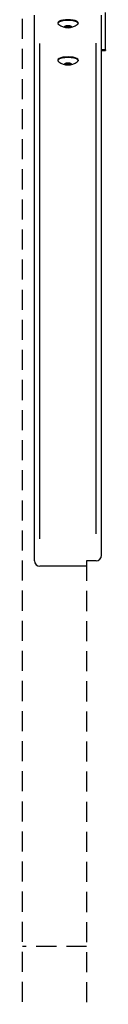
# Model space of a CAD drawing. Units: millimetres. Extents: x -5153 to 5706, y -4794 to 3850.
# Drawn here: x 1767 to 1891, y -1744 to -272 of the extents above; entities that cross this region are included whole.
import ezdxf

# ---------------------------------------------------------------- set-up
doc = ezdxf.new("R2010")
doc.units = ezdxf.units.MM
doc.header["$LTSCALE"] = 60
doc.linetypes.add('DASHED', pattern=[0.75, 0.5, -0.25])
doc.layers.add('SW_Toestellen', color=2, linetype='Continuous')
doc.layers.add('Valzone_WAS', color=254, linetype='DASHED')

msp = doc.modelspace()

# ---------------------------------------------------------------- linework, layer by layer
at = {"layer": 'SW_Toestellen'}
for p, q in [((1785.5, -1080.5), (1785.5, -264.9)), ((1885.5, -1072.4), (1885.5, -264.9)), ((1891.5, -316.7), (1891.5, -261.1)), ((1820.5, -276.3), (1820.5, -277.3)), ((1850.5, -276.3), (1850.5, -277.3)), ((1831, -282.2), (1831, -281.9)), ((1831, -282.2), (1831, -281.9)), ((1832.8, -280.9), (1833.7, -280.7)), ((1833.7, -283.3), (1832.8, -283.1)), ((1833, -282.9), (1833, -280.8)), ((1833, -281.2), (1833, -280.8)), ((1833.7, -283.3), (1833.7, -280.7)), ((1837.3, -280.7), (1838.2, -280.9)), ((1837.3, -283.3), (1837.3, -280.7)), ((1838.2, -283.1), (1837.3, -283.3)), ((1838, -281.2), (1838, -280.8)), ((1838, -282.8), (1838, -281.2)), ((1840, -281.9), (1840, -282.2)), ((1793.5, -1047.8), (1793.5, -307)), ((1877.5, -1040.1), (1877.5, -306.6)), ((1885.5, -317.7), (1891.5, -317.7)), ((1891.2, -316.7), (1885.8, -316.7)), ((1891.5, -316.7), (1891.5, -317.7)), ((1820.5, -331.9), (1820.5, -332.9)), ((1831.6, -338.3), (1831.2, -338)), ((1831.6, -336.9), (1832.2, -336.7)), ((1831.6, -338.3), (1831.6, -338)), ((1832.3, -337.4), (1832.3, -336.7)), ((1834.5, -339), (1834.5, -336.7)), ((1835.5, -336.2), (1836.5, -336.3)), ((1835.5, -339), (1835.5, -336.3)), ((1836.5, -336.3), (1836.5, -336.3)), ((1838.7, -337.8), (1838.7, -337)), ((1838.8, -338.6), (1838.8, -338.1)), ((1839.4, -338.3), (1838.8, -338.6)), ((1839.4, -336.9), (1839.8, -337.2)), ((1850.5, -331.9), (1850.5, -332.9)), ((1835.5, -339), (1834.5, -339)), ((1863.1, -1088.9), (1793.5, -1088.9)), ((1877.5, -1080.8), (1863.1, -1080.8))]:
    msp.add_line(p, q, dxfattribs=at)
for centre in [(1835.5, -260.6), (1835.5, -316.2)]:
    msp.add_arc(centre, 23, 232.9709, 307.0291, dxfattribs=at)
for centre, major_axis, ratio, start_param, end_param in [((1835.5, -277.3), (15, 0), 0.309017, 5.894391, 9.813572), ((1835.5, -276.3), (15, 0), 0.309017, 0, 3.141593), ((1830.8, -281.2), (2.22, 0), 0.309017, 4.801261, 6.723289), ((1830.8, -282.9), (2.22, 0), 0.309017, 5.848459, 7.770486), ((1835.5, -280.3), (2.22, 0), 0.309017, 3.754064, 5.676091), ((1835.5, -283.7), (-2.22, 0), 0.309017, 3.754064, 5.676091), ((1840.2, -281.2), (-2.22, 0), 0.309017, 5.848459, 7.770486), ((1840.2, -282.8), (-2.22, 0), 0.309017, 4.801261, 6.723289), ((1835.5, -332.9), (15, 0), 0.309017, 5.894391, 9.813572), ((1835.5, -331.9), (15, 0), 0.309017, 0, 3.141593), ((1830.1, -337.4), (2.22, 0), 0.309017, 5.200563, 7.122591), ((1832.2, -339), (2.22, 0), 0.309017, 6.247761, 8.169789), ((1833.4, -336.1), (2.22, 0), 0.309017, 4.153366, 6.075393), ((1837.6, -339.2), (-2.22, 0), 0.309017, 4.153366, 6.075393), ((1838.8, -336.3), (-2.22, 0), 0.309017, 6.247761, 8.169789), ((1840.9, -337.8), (-2.22, 0), 0.309017, 5.200563, 7.122591), ((1877.5, -1072.4), (0, -8.41), 0.951057, 0, 1.570796), ((1793.5, -1080.5), (0, -8.41), 0.951057, 4.712389, 6.283185)]:
    msp.add_ellipse(centre, major_axis=major_axis, ratio=ratio, start_param=start_param, end_param=end_param, dxfattribs=at)
for centre, major_axis in [((1835.5, -282), (-5.23, 0)), ((1835.5, -282), (-4.78, 0)), ((1835.5, -337.6), (-5.23, 0)), ((1835.5, -337.6), (-4.78, 0))]:
    msp.add_ellipse(centre, major_axis=major_axis, ratio=0.309017, dxfattribs=at)
at = {"layer": 'Valzone_WAS'}
for p, q in [((1767.5, -3450.3), (1767.5, -101.1)), ((1863.1, -1080.8), (1863.1, -3450.3)), ((1863.1, -1657.3), (1767.5, -1657.3))]:
    msp.add_line(p, q, dxfattribs=at)

doc.saveas('drawing.dxf')
